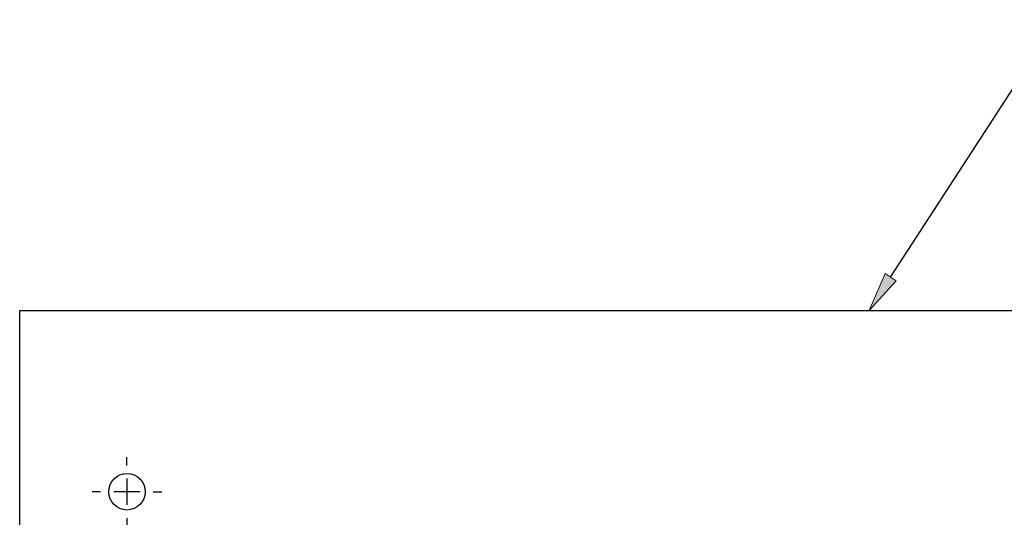
# Model space of a CAD drawing. Units: inches. Extents: x 205 to 855, y 0 to 792.
# Drawn here: x 427 to 622, y 693 to 792 of the extents above; entities that cross this region are included whole.
import ezdxf

# ---------------------------------------------------------------- set-up
doc = ezdxf.new("R2010")
doc.units = ezdxf.units.IN
doc.header["$MEASUREMENT"] = 0
for name, pattern in [('AI-Linetype-1', [29.443591, 19.629061, -3.27151, 3.27151, -3.27151]), ('AI-Linetype-2', [29.443591, 19.629061, -3.27151, 3.27151, -3.27151]), ('AI-Linetype-3', [29.443591, 19.629061, -3.27151, 3.27151, -3.27151]), ('AI-Linetype-4', [29.443591, 19.629061, -3.27151, 3.27151, -3.27151]), ('AI-Linetype-5', [29.443591, 19.629061, -3.27151, 3.27151, -3.27151]), ('AI-Linetype-6', [29.443591, 19.629061, -3.27151, 3.27151, -3.27151])]:
    doc.linetypes.add(name, pattern=pattern)
doc.layers.add('Default', color=7, linetype='Continuous')

# ---------------------------------------------------------------- blocks, each defined once
blk = doc.blocks.new('block 3')
at = {"layer": 'Default', "color": 7, "linetype": 'AI-Linetype-1', "lineweight": 25}
blk.add_lwpolyline([(450.48, 698.36), (445.24, 698.36)], dxfattribs=at)
blk = doc.blocks.new('block 4')
at = {"layer": 'Default', "color": 7, "linetype": 'AI-Linetype-2', "lineweight": 25}
blk.add_lwpolyline([(447.86, 700.98), (447.86, 695.74)], dxfattribs=at)
blk = doc.blocks.new('block 5')
at = {"layer": 'Default', "color": 7, "linetype": 'AI-Linetype-3', "lineweight": 25}
blk.add_lwpolyline([(453.09, 698.36), (454.76, 698.36)], dxfattribs=at)
blk = doc.blocks.new('block 6')
at = {"layer": 'Default', "color": 7, "linetype": 'AI-Linetype-4', "lineweight": 25}
blk.add_lwpolyline([(447.86, 703.59), (447.86, 705.25)], dxfattribs=at)
blk = doc.blocks.new('block 7')
at = {"layer": 'Default', "color": 7, "linetype": 'AI-Linetype-5', "lineweight": 25}
blk.add_lwpolyline([(442.63, 698.36), (440.96, 698.36)], dxfattribs=at)
blk = doc.blocks.new('block 8')
at = {"layer": 'Default', "color": 7, "linetype": 'AI-Linetype-6', "lineweight": 25}
blk.add_lwpolyline([(447.86, 693.12), (447.86, 691.46)], dxfattribs=at)
blk = doc.blocks.new('block 2')
at = {"layer": 'Default'}
for name in ['block 6', 'block 4', 'block 7', 'block 3', 'block 5', 'block 8']:
    blk.add_blockref(name, (0, 0), dxfattribs=at)
blk = doc.blocks.new('block 56')
at = {"layer": 'Default'}
h = blk.add_hatch(color=7, dxfattribs=at)
h.dxf.hatch_style = 2
h.paths.add_polyline_path([(600.38, 740.22), (595.01, 734.34), (598.19, 741.65)])
at = {"layer": 'Default', "color": 7, "lineweight": 25}
for points in [[(599.28, 740.93), (629.78, 787.99)], [(629.78, 787.99), (641.56, 787.99)]]:
    blk.add_lwpolyline(points, dxfattribs=at)
at = {"layer": 'Default', "lineweight": 0}
blk.add_lwpolyline([(600.38, 740.22), (595.01, 734.34), (598.19, 741.65), (600.38, 740.22)], dxfattribs=at)
at = {"layer": 'Default', "color": 7, "char_height": 7.8516, "attachment_point": 7}
for s, insert in [('\\fVerdana|b0|i0|c0|p34;\\W1;AIR CONDITIONER', (644.17, 784.06)), ('\\fVerdana|b0|i0|c0|p34;\\W1;OUTLINE', (643.7, 772.14))]:
    blk.add_mtext(s, dxfattribs=dict(at, insert=insert))
blk = doc.blocks.new('block 147')
at = {"layer": 'Default', "color": 7, "lineweight": 25}
blk.add_lwpolyline([(426.6, 734.34), (688.32, 734.34)], dxfattribs=at)
blk = doc.blocks.new('block 148')
at = {"layer": 'Default', "color": 7, "lineweight": 25}
blk.add_lwpolyline([(426.6, 210.9), (426.6, 734.34)], dxfattribs=at)
blk = doc.blocks.new('block 158')
at = {"layer": 'Default', "color": 7, "lineweight": 25}
blk.add_open_spline([(451.48, 698.36), (451.48, 700.36), (449.86, 701.98), (447.86, 701.98), (445.86, 701.98), (444.24, 700.36), (444.24, 698.36), (444.24, 696.36), (445.86, 694.73), (447.86, 694.73), (449.86, 694.73), (451.48, 696.36), (451.48, 698.36), (451.48, 698.36), (451.48, 698.36), (451.48, 698.36)], degree=3, knots=[0, 0, 0, 0, 1, 1, 1, 2, 2, 2, 3, 3, 3, 4, 4, 4, 5, 5, 5, 5], dxfattribs=at)
blk = doc.blocks.new('block 144')
at = {"layer": 'Default'}
for name in ['block 147', 'block 148', 'block 158']:
    blk.add_blockref(name, (0, 0), dxfattribs=at)

msp = doc.modelspace()

# ---------------------------------------------------------------- block references
at = {"layer": 'Default'}
for name in ['block 56', 'block 144', 'block 2']:
    msp.add_blockref(name, (0, 0), dxfattribs=at)

doc.saveas('drawing.dxf')
